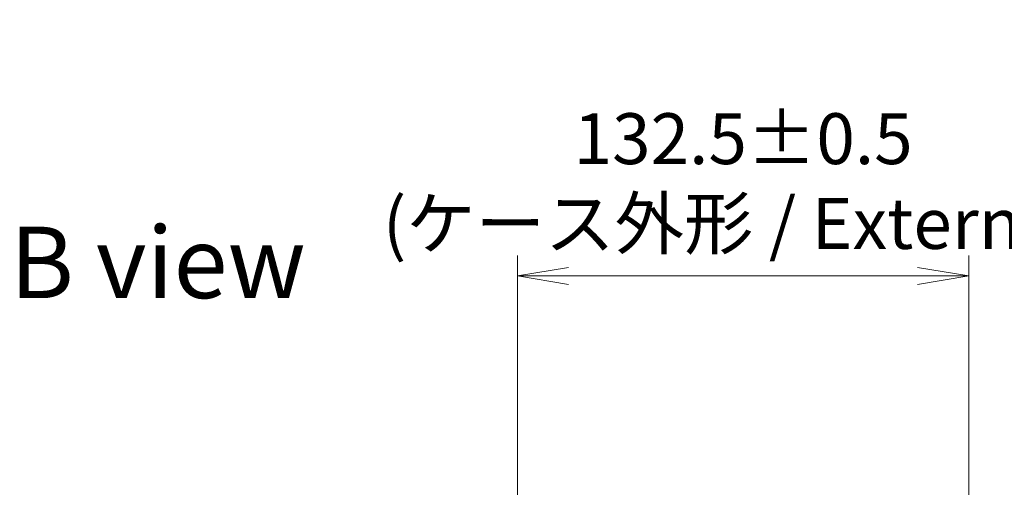
# Model space of a CAD drawing. Units: millimetres. Extents: x 0 to 10617, y 0 to 1686.
# Drawn here: x 3671 to 3960, y 953 to 1090 of the extents above; entities that cross this region are included whole.
import ezdxf

# ---------------------------------------------------------------- set-up
doc = ezdxf.new("R2010")
doc.units = ezdxf.units.MM
for name, color, linetype, lineweight in [('Dimension (ISO)', 7, 'Continuous', 18), ('Dimension (ISO) @ 1', 7, 'Continuous', 18), ('Symbol (ISO)', 7, 'Continuous', 18)]:
    doc.layers.add(name, color=color, linetype=linetype, lineweight=lineweight)
doc.styles.add('Note Text (TK)', font='MS PGothic.ttf')
doc.dimstyles.new('Default - Method 1b (TK)', dxfattribs={"dimscale": 4.5, "dimtxt": 2.5, "dimasz": 2.5, "dimexe": 1, "dimexo": 1.5, "dimgap": 1, "dimtad": 1, "dimtoh": 1, "dimrnd": 1e-08, "dimdsep": 46, "dimtxsty": 'Note Text (TK)', "dimblk": 'OPEN', "dimcen": 0.09, "dimdle": 5, "dimclrd": 100, "dimclre": 100, "dimclrt": 7, "dimadec": 1, "dimazin": 1, "dimtfac": 1, "dimtmove": 0, "dimatfit": 3, "dimldrblk": 'OPEN', "dimfxl": 1, "dimtolj": 1, "dimlwd": -1, "dimlwe": -1, "dimarcsym": 0})

# ---------------------------------------------------------------- blocks, each defined once
blk = doc.blocks.new('_Open')
at = {"color": 0, "linetype": 'ByBlock', "lineweight": -2}
for p, q in [((-1, 0.167), (0, 0)), ((-1, -0.167), (0, 0)), ((0, 0), (-1, 0))]:
    blk.add_line(p, q, dxfattribs=at)
blk = doc.blocks.new('*D49')
at = {"layer": 'Defpoints', "color": 0}
for p in [(3949.5, 1015.08), (3817, 931.47), (3949.5, 931.47)]:
    blk.add_point(p, dxfattribs=at)
at = {"layer": 'Dimension (ISO)', "color": 100}
for p, q in [((3817, 940.47), (3817, 1021.08)), ((3949.5, 940.47), (3949.5, 1021.08)), ((3832, 1015.08), (3934.5, 1015.08))]:
    blk.add_line(p, q, dxfattribs=at)
at = {"layer": 'Dimension (ISO)', "color": 100, "xscale": 15, "yscale": 15, "zscale": 15, "rotation": 180}
blk.add_blockref('_Open', (3817, 1015.08), dxfattribs=at)
at = {"layer": 'Dimension (ISO)', "color": 100, "xscale": 15, "yscale": 15, "zscale": 15}
blk.add_blockref('_Open', (3949.5, 1015.08), dxfattribs=at)
at = {"layer": 'Dimension (ISO)', "color": 7, "insert": (3883.25, 1042.97), "char_height": 15, "attachment_point": 5, "style": 'Note Text (TK)'}
blk.add_mtext('\\A1;\\fMS PGothic|b0|i0;{\\H14.9400;132.5±0.5 \\P}\\fMS PGothic|b0|i0;{\\H14.9400;(ケース外形 / External)}', dxfattribs=at)

msp = doc.modelspace()

# ---------------------------------------------------------------- texts
at = {"layer": 'Symbol (ISO)', "color": 7, "insert": (3667.9568, 1019.0665), "char_height": 21, "width": 87.315795, "attachment_point": 4, "line_spacing_factor": 1.5, "style": 'Note Text (TK)'}
msp.add_mtext('\\fMS PGothic|b0|i0;{\\H21.0000;B view}', dxfattribs=at)

# ---------------------------------------------------------------- dimensions: what is measured, and where the dimension line sits
at = {"layer": 'Dimension (ISO) @ 1', "color": 100}
dim = msp.add_linear_dim(base=(3949.4975, 1015.0847), p1=(3816.9975, 931.4737), p2=(3949.4975, 931.4737), angle=180, text='\\fMS PGothic|b0|i0;{\\H14.9400;<> \\P}\\fMS PGothic|b0|i0;{\\H14.9400;(ケース外形 / External)}', dimstyle='Default - Method 1b (TK)', override={"dimscale": 1, "dimtxt": 15, "dimasz": 15, "dimexe": 6, "dimexo": 9, "dimgap": 6, "dimdec": 2, "dimcen": 0.54, "dimtol": 1, "dimlim": 0, "dimtp": 0.5, "dimtm": 0.5, "dimtdec": 2, "dimtix": 0, "dimtofl": 0, "dimtmove": 0, "dimatfit": 1}, dxfattribs=at)
dim.commit()
dim.dimension.update_dxf_attribs({"geometry": '*D49', "text_midpoint": (3883.2475, 1015.0847), "dimtype": 128})

doc.saveas('drawing.dxf')
